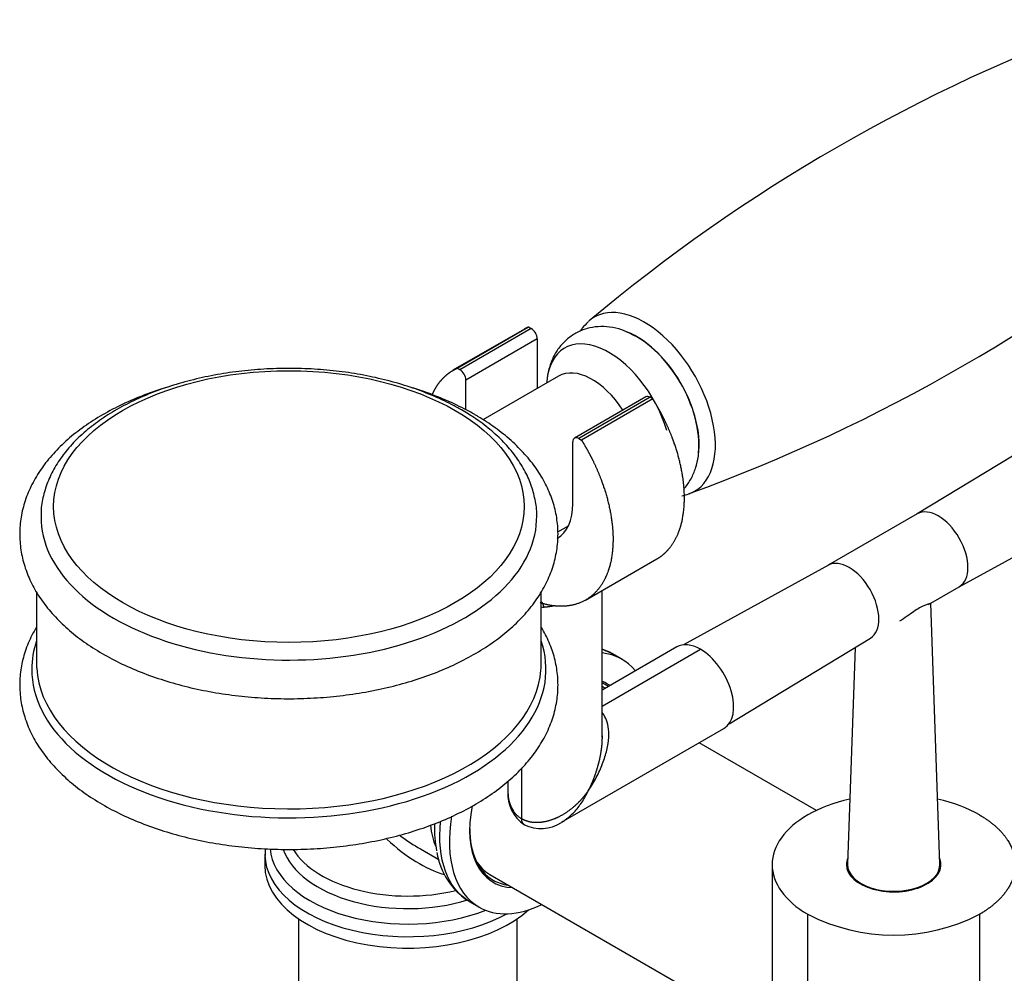
# Model space of a CAD drawing. Units: millimetres. Extents: x -901 to 23, y -1009 to 430.
# Drawn here: x -226 to -109, y -227 to -113 of the extents above; entities that cross this region are included whole.
import ezdxf

# ---------------------------------------------------------------- set-up
doc = ezdxf.new("R2010")
doc.units = ezdxf.units.MM
for name, color, linetype in [('000165', 7, 'Continuous'), ('000167', 7, 'Continuous'), ('000391', 7, 'Continuous'), ('035095', 7, 'Continuous'), ('636003', 7, 'Continuous'), ('636011', 7, 'Continuous'), ('636021', 7, 'Continuous'), ('636022', 7, 'Continuous'), ('636069', 7, 'Continuous'), ('Default', 7, 'Continuous')]:
    doc.layers.add(name, color=color, linetype=linetype)

# ---------------------------------------------------------------- blocks, each defined once
blk = doc.blocks.new('SE3')
at = {"layer": '000165', "color": 7, "linetype": 'Continuous'}
for p, q in [((-156.67, -192.64), (-157.04, -192.43)), ((-131.55, -207.14), (-145.49, -199.1)), ((-170.37, -214.76), (-137.58, -233.69))]:
    blk.add_line(p, q, dxfattribs=at)
blk.add_ellipse((-163.87, -203.5), major_axis=(-6.5, -11.26), ratio=0.57735, start_param=5.962225, end_param=6.283185, dxfattribs=at)
at = {"layer": '000167', "color": 7, "linetype": 'Continuous'}
for p, q in [((-154.66, -189.18), (-155.84, -188.5)), ((-176.95, -208.72), (-176.95, -209.35)), ((-178.63, -211.72), (-176.44, -212.98)), ((-197.13, -212.34), (-197.13, -213.7)), ((-172.84, -217.95), (-171.66, -218.63))]:
    blk.add_line(p, q, dxfattribs=at)
for centre, radius, start, end in [((-159.8, -195.66), 8.14, 60.274, 70.1738), ((-189.2, -212.41), 7.89, 174.8392, 180.5407), ((-168.67, -210.99), 8.07, 188.0927, 238.2974)]:
    blk.add_arc(centre, radius, start, end, dxfattribs=at)
for centre, major_axis, ratio, start_param, end_param in [((-164.34, -203.22), (-8.5, -14.72), 0.57735, 3.141593, 3.273898), ((-163.16, -203.91), (-8.5, -14.72), 0.57735, 2.928762, 3.392598), ((-163.16, -203.91), (6.8, 11.78), 0.57735, 0, 0.095255), ((-163.3, -203.82), (-6.7, -11.6), 0.57735, 3.093672, 3.20474), ((-163.16, -203.91), (6.8, 11.78), 0.57735, 6.241792, 6.283185), ((-163.16, -203.91), (6.8, 11.78), 0.57735, 2.110599, 3.43974), ((-163.16, -203.91), (-8.5, -14.72), 0.57735, 5.290365, 6.283185), ((-167.28, -201.53), (7.25, 12.56), 0.57735, 2.48406, 2.738407), ((-165.34, -202.65), (8.21, 14.22), 0.57735, -3.972019, -3.720106), ((-164.34, -203.22), (-8.5, -14.72), 0.57735, 5.377908, 6.283185), ((-163.3, -203.82), (-6.7, -11.6), 0.57735, 5.497787, 6.283185), ((-180.13, -194.11), (-9.85, 20.42), 0.521125, 2.22158, 2.698771), ((-180.13, -194.11), (-12.76, 18.74), 0.521125, -4.114696, -3.965752), ((-180.13, -211.18), (16.41, 0), 0.57735, 3.197815, 5.31204), ((-180.13, -210.1), (-15.09, 0), 0.57735, 0.193986, 2.060358), ((-180.13, -208.95), (14.5, 0), 0.57735, 3.488022, 5.115554), ((-180.13, -212.34), (-17, 0), 0.57735, 0, 0.012096), ((-180.13, -212.34), (-17, 0), 0.57735, 0.012096, 2.335301), ((-180.13, -213.7), (17, 0), 0.57735, 3.141593, 5.717446), ((-163.3, -203.82), (-6.7, -11.6), 0.57735, 0, 0.244951), ((-163.16, -203.91), (-8.5, -14.72), 0.57735, 0, 0.700212)]:
    blk.add_ellipse(centre, major_axis=major_axis, ratio=ratio, start_param=start_param, end_param=end_param, dxfattribs=at)
at = {"layer": '000391', "color": 7, "linetype": 'Continuous'}
for p, q in [((-193.13, -220.03), (-193.13, -288.29)), ((-167.13, -254.57), (-167.13, -220.03))]:
    blk.add_line(p, q, dxfattribs=at)
at = {"layer": '035095', "color": 7, "linetype": 'Continuous'}
for centre, radius, start, end in [((-26.17, -306.71), 205.94, 109.9836, 130.0007), ((-217.07, 24.04), 205.94, 289.9891, 309.9983), ((-148.16, -165.87), 3.92, 278.9172, 291.5463)]:
    blk.add_arc(centre, radius, start, end, dxfattribs=at)
for centre, major_axis, start_param, end_param in [((-152, -158.87), (5.97, -10.34), 0, 3.24284), ((-152, -158.87), (5.97, -10.34), 3.24284, 3.265293), ((-152.91, -159.4), (-5.23, 9.05), 3.810569, 5.670627), ((-152, -158.87), (5.97, -10.34), 6.182121, 6.283185)]:
    blk.add_ellipse(centre, major_axis=major_axis, ratio=0.57735, start_param=start_param, end_param=end_param, dxfattribs=at)
blk.add_open_spline([(-158.67, -149.08), (-158.95, -149.35), (-159.27, -149.66), (-159.55, -150.06), (-159.62, -150.17)], degree=3, knots=[0, 0, 0, 0, 0.04519374, 0.06223229, 0.06223229, 0.06223229, 0.06223229], dxfattribs=at)
at = {"layer": '636003', "color": 7, "linetype": 'Continuous'}
for p, q in [((-136.81, -213.58), (-136.81, -233.79)), ((-132.58, -236.18), (-132.58, -219.48)), ((-112.14, -219.48), (-112.14, -283.61))]:
    blk.add_line(p, q, dxfattribs=at)
blk.add_arc((-122.36, -199.54), 22.41, 242.8722, 297.1272, dxfattribs=at)
for centre, major_axis, start_param, end_param in [((-122.36, -213.58), (-14.45, 0), 5.082483, 5.497793), ((-122.36, -213.58), (-14.45, 0), 3.926977, 4.342282), ((-122.36, -213.58), (14.45, 0), 2.356185, 3.926991), ((-122.36, -213.58), (-5.62, 0), 6.051644, 6.283185), ((-122.36, -213.58), (-5.62, 0), 0, 3.373134), ((-122.36, -214.81), (-5.62, 0), -0.211211, -0.189697), ((-122.36, -214.81), (-5.62, 0), 3.33129, 3.352804)]:
    blk.add_ellipse(centre, major_axis=major_axis, ratio=0.57735, start_param=start_param, end_param=end_param, dxfattribs=at)
blk.add_open_spline([(-112.14, -207.68), (-111.12, -208.27), (-110.23, -208.94), (-109.49, -209.65), (-108.37, -211.15), (-107.91, -212.66), (-107.83, -213.4), (-108, -215.51), (-109.13, -217.23), (-110.1, -218.15), (-111.12, -218.89), (-112.14, -219.48)], degree=5, knots=[0, 0, 0, 0, 0, 0, 0.25, 0.25, 0.25, 0.5, 0.5, 0.5, 1, 1, 1, 1, 1, 1], dxfattribs=at)
at = {"layer": '636011', "color": 7, "linetype": 'Continuous'}
for p, q in [((-116.86, -213.52), (-117.95, -182.52)), ((-126.95, -187.77), (-127.86, -213.52)), ((-127.86, -213.58), (-127.86, -214.26)), ((-116.86, -214.26), (-116.86, -213.58))]:
    blk.add_line(p, q, dxfattribs=at)
for start_param, end_param in [(0, 3.161923), (6.262855, 6.283185)]:
    blk.add_ellipse((-122.36, -213.58), major_axis=(-5.5, 0), ratio=0.57735, start_param=start_param, end_param=end_param, dxfattribs=at)
blk.add_open_spline([(-118.03, -182.56), (-118.08, -182.59), (-118.17, -182.61), (-118.51, -182.71), (-118.84, -182.81), (-119.72, -183.32), (-120.24, -183.71), (-121.05, -184.28), (-121.35, -184.48), (-121.67, -184.66)], degree=3, knots=[0.0258774, 0.0258774, 0.0258774, 0.0258774, 0.0625, 0.0625, 0.125, 0.125, 0.1875, 0.1875, 0.2242715, 0.2242715, 0.2242715, 0.2242715], dxfattribs=at)
at = {"layer": '636021', "color": 7, "linetype": 'Continuous'}
for p, q in [((-224.27, -181.16), (-224.27, -189.64)), ((-164.27, -189.64), (-164.27, -181.15))]:
    blk.add_line(p, q, dxfattribs=at)
blk.add_ellipse((-194.27, -171.03), major_axis=(27.97, 0), ratio=0.57735, dxfattribs=at)
for centre, major_axis, start_param, end_param in [((-194.27, -172.26), (-29.47, 0), 0, 3.148923), ((-194.27, -172.26), (-29.47, 0), 6.278331, 6.283185), ((-194.27, -190.38), (-30.57, 0), 6.09029, 6.283185), ((-194.27, -190.38), (-30.57, 0), 0, 3.334488), ((-194.27, -189.64), (30, 0), 3.141593, 3.17709), ((-194.27, -189.64), (30, 0), -0.047136, 0), ((-194.27, -189.64), (30, 0), 3.17709, 6.23605)]:
    blk.add_ellipse(centre, major_axis=major_axis, ratio=0.57735, start_param=start_param, end_param=end_param, dxfattribs=at)
for points, knots in [([(-173.74, -159.54), (-174.17, -159.3), (-175.22, -158.71), (-177.29, -157.76), (-179.83, -156.81), (-182.54, -156.02), (-185.36, -155.39), (-188.27, -154.94), (-191.25, -154.67), (-194.26, -154.58), (-197.26, -154.67), (-200.24, -154.94), (-203.15, -155.39), (-205.98, -156.01), (-208.69, -156.8), (-211.25, -157.75), (-213.63, -158.86), (-215.82, -160.11), (-217.79, -161.5), (-219.52, -163.02), (-220.97, -164.64), (-222.14, -166.36), (-223.01, -168.14), (-223.54, -169.95), (-223.77, -171.35), (-223.73, -172.04), (-223.72, -172.17)], [0, 0, 0, 0, 0.023401, 0.06763, 0.111825, 0.155975, 0.200078, 0.244142, 0.288177, 0.332197, 0.376214, 0.420242, 0.464291, 0.508377, 0.552513, 0.596713, 0.640985, 0.68533, 0.729735, 0.774143, 0.818449, 0.862501, 0.906128, 0.9492, 0.991725, 1, 1, 1, 1]), ([(-208.66, -156.82), (-208.67, -156.83), (-209.62, -157.11), (-211.46, -157.74), (-214.05, -158.84), (-216.45, -160.1), (-218.64, -161.51), (-220.61, -163.05), (-222.31, -164.72), (-223.74, -166.51), (-224.86, -168.38), (-225.67, -170.31), (-226.16, -172.28), (-226.32, -174.25), (-226.18, -176.2), (-225.73, -178.12), (-224.99, -180), (-223.96, -181.81), (-222.64, -183.55), (-221.04, -185.2), (-219.18, -186.75), (-217.07, -188.18), (-214.73, -189.47), (-212.2, -190.61), (-209.5, -191.59), (-206.66, -192.41), (-203.71, -193.05), (-200.66, -193.51), (-197.56, -193.8), (-194.43, -193.9), (-191.3, -193.81), (-188.2, -193.55), (-185.15, -193.1), (-182.18, -192.48), (-179.33, -191.68), (-176.61, -190.72), (-174.06, -189.59), (-171.69, -188.31), (-169.54, -186.88), (-167.62, -185.31), (-165.96, -183.61), (-164.59, -181.81), (-163.52, -179.93), (-162.77, -177.99), (-162.34, -176.02), (-162.22, -174.05), (-162.42, -172.1), (-162.92, -170.19), (-163.72, -168.33), (-164.8, -166.52), (-166.17, -164.8), (-167.82, -163.16), (-169.68, -161.67), (-171.24, -160.64), (-172.03, -160.18), (-172.17, -160.1)], [0.1991312, 0.1991312, 0.1991312, 0.1991312, 0.1993374, 0.2152895, 0.2312793, 0.2473091, 0.2633745, 0.2794568, 0.2955082, 0.311463, 0.3272392, 0.3427636, 0.3580081, 0.3730121, 0.3878757, 0.4027106, 0.4176271, 0.4327325, 0.448082, 0.4636718, 0.4794526, 0.4953559, 0.5113187, 0.5272922, 0.5432497, 0.5591831, 0.5750919, 0.5909797, 0.6068522, 0.6227162, 0.638579, 0.6544469, 0.6703262, 0.6862246, 0.7021496, 0.718108, 0.7341048, 0.7501415, 0.766212, 0.7822925, 0.7983323, 0.8142617, 0.8299979, 0.8454732, 0.8606704, 0.8756409, 0.8904932, 0.905333, 0.9202763, 0.9354225, 0.9508163, 0.9664444, 0.9822519, 0.9974357, 1, 1, 1, 1]), ([(-172.17, -160.1), (-172.62, -159.85), (-173.73, -159.23), (-175.9, -158.22), (-177.97, -157.44), (-179.2, -157.04), (-179.52, -156.94)], [0, 0, 0, 0, 0.00849427, 0.02447445, 0.04043561, 0.04583867, 0.04583867, 0.04583867, 0.04583867]), ([(-164.81, -172.12), (-164.81, -172.08), (-164.77, -171.47), (-164.97, -170.17), (-165.44, -168.4), (-166.25, -166.65), (-167.33, -164.97), (-168.7, -163.35), (-170.33, -161.85), (-172.07, -160.55), (-173.19, -159.87), (-173.74, -159.54)], [0, 0, 0, 0, 0.008106, 0.134075, 0.259991, 0.386664, 0.514712, 0.644299, 0.775193, 0.906968, 1, 1, 1, 1]), ([(-224.31, -185.4), (-224.49, -185.71), (-225, -186.63), (-225.67, -188.23), (-226.16, -190.19), (-226.32, -192.17), (-226.18, -194.12), (-225.73, -196.04), (-224.99, -197.91), (-223.96, -199.72), (-222.64, -201.46), (-221.04, -203.12), (-219.18, -204.67), (-217.07, -206.1), (-214.73, -207.39), (-212.2, -208.53), (-209.5, -209.51), (-206.66, -210.32), (-203.71, -210.97), (-200.66, -211.43), (-197.56, -211.71), (-194.43, -211.81), (-191.3, -211.73), (-188.2, -211.47), (-185.15, -211.02), (-182.18, -210.4), (-179.33, -209.6), (-176.61, -208.64), (-174.06, -207.51), (-171.69, -206.23), (-169.54, -204.79), (-167.62, -203.22), (-165.96, -201.53), (-164.59, -199.73), (-163.52, -197.85), (-162.77, -195.91), (-162.34, -193.94), (-162.22, -191.97), (-162.42, -190.02), (-162.92, -188.1), (-163.58, -186.57), (-164.07, -185.68), (-164.24, -185.4)], [0.3196116, 0.3196116, 0.3196116, 0.3196116, 0.3272392, 0.3427636, 0.3580081, 0.3730121, 0.3878757, 0.4027106, 0.4176271, 0.4327325, 0.448082, 0.4636718, 0.4794526, 0.4953559, 0.5113187, 0.5272922, 0.5432497, 0.5591831, 0.5750919, 0.5909797, 0.6068522, 0.6227162, 0.638579, 0.6544469, 0.6703262, 0.6862246, 0.7021496, 0.718108, 0.7341048, 0.7501415, 0.766212, 0.7822925, 0.7983323, 0.8142617, 0.8299979, 0.8454732, 0.8606704, 0.8756409, 0.8904932, 0.905333, 0.9202763, 0.9274783, 0.9274783, 0.9274783, 0.9274783])]:
    blk.add_open_spline(points, degree=3, knots=knots, dxfattribs=at)
at = {"layer": '636022', "color": 7, "linetype": 'Continuous'}
for p, q in [((-162.21, -155.53), (-171.19, -160.72)), ((-163.6, -156.13), (-163.62, -156.35)), ((-162.28, -174.05), (-161.04, -173.33))]:
    blk.add_line(p, q, dxfattribs=at)
for centre, major_axis, start_param, end_param in [((-156.21, -161.3), (5.26, -9.11), 1.177195, 3.820916), ((-152.91, -159.4), (5.25, -9.09), 0.732204, 2.439211), ((-158.21, -162.46), (4, -6.93), 1.654905, 3.141593)]:
    blk.add_ellipse(centre, major_axis=major_axis, ratio=0.57735, start_param=start_param, end_param=end_param, dxfattribs=at)
for points, knots in [([(-153.51, -150.52), (-153.94, -150.32), (-154.73, -149.97), (-156.11, -149.66), (-157.49, -149.61), (-158.86, -149.84), (-160.15, -150.36), (-161.29, -151.16), (-162.21, -152.17), (-162.92, -153.36), (-163.37, -154.68), (-163.6, -155.71), (-163.61, -156.23), (-163.61, -156.28)], [0, 0, 0, 0, 0.090476, 0.194389, 0.293331, 0.388779, 0.492203, 0.591447, 0.688494, 0.78578, 0.885983, 0.991106, 1, 1, 1, 1]), ([(-147.36, -169), (-147.31, -168.95), (-146.97, -168.56), (-146.41, -167.74), (-145.87, -166.47), (-145.56, -165.2), (-145.53, -164.43), (-145.52, -164.07)], [0.6251767, 0.6251767, 0.6251767, 0.6251767, 0.6401612, 0.7352721, 0.8324591, 0.9339638, 1, 1, 1, 1])]:
    blk.add_open_spline(points, degree=3, knots=knots, dxfattribs=at)
at = {"layer": '636069', "color": 7, "linetype": 'Continuous'}
for p, q in [((-174.27, -154.59), (-165.78, -149.69)), ((-165.78, -149.69), (-165.46, -149.88)), ((-166.27, -149.94), (-174.76, -154.84)), ((-165.46, -149.88), (-173.94, -154.78)), ((-164.75, -151.1), (-173.24, -156)), ((-164.75, -151.1), (-164.75, -157)), ((-173.94, -154.78), (-174.27, -154.59)), ((-173.24, -159.52), (-173.24, -156)), ((-151.82, -157.99), (-160.3, -162.89)), ((-151.32, -158.04), (-159.8, -162.94)), ((-150.99, -158.23), (-151.32, -158.04)), ((-150.99, -158.23), (-159.48, -163.13)), ((-102.13, -161.34), (-119.57, -171.91)), ((-160.51, -170.7), (-160.51, -163.35)), ((-159.8, -162.94), (-159.48, -163.13)), ((-114.57, -180.57), (-96.69, -170.75)), ((-119.56, -171.9), (-130.15, -178.01)), ((-158.99, -182.15), (-150.51, -177.25)), ((-130.13, -178.01), (-147.35, -187.46)), ((-157.04, -198.47), (-157.04, -181.02)), ((-118.24, -182.69), (-114.56, -180.56)), ((-141.94, -196.86), (-125.13, -186.67)), ((-148.14, -187.71), (-157.04, -192.85)), ((-157.04, -194.74), (-145.34, -187.99)), ((-161.86, -208.55), (-142.54, -197.4)), ((-166.59, -208.14), (-166.59, -202.1)), ((-168.22, -203.66), (-168.22, -204.87))]:
    blk.add_line(p, q, dxfattribs=at)
for centre, radius, start, end in [((-164.13, -178.15), 4.82, 268.2036, 271.7051), ((-163.87, -205.19), 4.37, 175.9855, 236.6281), ((-164.31, -204.94), 4.37, 243.3719, 304.0146)]:
    blk.add_arc(centre, radius, start, end, dxfattribs=at)
for centre, major_axis, start_param, end_param in [((-165.46, -150.69), (-0.5, 0.866), 3.926991, 5.497787), ((-173.94, -155.59), (0.5, -0.866), 0.785398, 2.356194), ((-151.32, -158.86), (0.5, -0.866), 2.356194, 3.141593), ((-159.8, -163.76), (0.5, -0.866), 2.356194, 3.926991), ((-166.87, -167.02), (-4.5, 7.79), 3.141593, 3.926991), ((-117.06, -176.23), (-2.5, 4.33), 3.141593, 6.283185), ((-127.66, -182.35), (2.5, -4.33), 0.012343, 3.12925), ((-145.34, -192.56), (2.8, -4.84), 2.356197, 3.141593), ((-145.34, -192.56), (-2.8, 4.84), 3.141593, 5.497785)]:
    blk.add_ellipse(centre, major_axis=major_axis, ratio=0.57735, start_param=start_param, end_param=end_param, dxfattribs=at)
for points in [[(-165.78, -149.69), (-165.88, -149.74), (-165.98, -149.78), (-166.07, -149.83), (-166.17, -149.89), (-166.27, -149.94)], [(-164.26, -182.35), (-164.19, -182.4), (-164.13, -182.5), (-164.07, -182.63), (-164.02, -182.79), (-163.98, -182.97)], [(-163.98, -182.97), (-163.73, -182.96), (-163.47, -182.93), (-163.2, -182.89), (-162.92, -182.84), (-162.64, -182.78)], [(-157.04, -198.26), (-157.04, -198.3), (-157.04, -198.34), (-157.04, -198.37), (-157.04, -198.41), (-157.04, -198.45)], [(-166.27, -208.84), (-166.39, -208.77), (-166.49, -208.66), (-166.55, -208.52), (-166.59, -208.34), (-166.59, -208.14)]]:
    blk.add_open_spline(points, degree=5, dxfattribs=at)
for points, degree, knots in [([(-177.21, -157.72), (-177.2, -157.69), (-177.19, -157.66), (-177.18, -157.63), (-176.98, -157.21), (-176.77, -156.82), (-176.55, -156.49), (-176.09, -155.9), (-175.59, -155.42), (-175.33, -155.21), (-174.96, -154.95), (-174.59, -154.75), (-174.48, -154.69), (-174.37, -154.64), (-174.27, -154.59)], 5, [0.7523417, 0.7523417, 0.7523417, 0.7523417, 0.7523417, 0.7523417, 0.7594516, 0.7594516, 0.7594516, 0.859884, 0.859884, 0.859884, 0.9603163, 0.9603163, 0.9603163, 1, 1, 1, 1, 1, 1]), ([(-150.51, -177.25), (-150.44, -177.21), (-150.37, -177.17), (-150.31, -177.13), (-149.73, -176.75), (-149.2, -176.27), (-148.78, -175.76), (-148.06, -174.59), (-147.58, -173.16), (-147.41, -172.39), (-147.15, -170.42), (-147.27, -168.28), (-147.46, -167.01), (-147.89, -165.13), (-148.49, -163.35), (-148.71, -162.77), (-149.17, -161.64), (-149.67, -160.59), (-149.93, -160.08), (-150.3, -159.4), (-150.68, -158.75), (-150.78, -158.58), (-150.89, -158.4), (-150.99, -158.23)], 5, [0.2585341, 0.2585341, 0.2585341, 0.2585341, 0.2585341, 0.2585341, 0.2767745, 0.2767745, 0.2767745, 0.4176807, 0.4176807, 0.4176807, 0.5585868, 0.5585868, 0.5585868, 0.7594516, 0.7594516, 0.7594516, 0.859884, 0.859884, 0.859884, 0.9603163, 0.9603163, 0.9603163, 1, 1, 1, 1, 1, 1]), ([(-159.48, -163.13), (-159.37, -163.3), (-159.27, -163.47), (-159.16, -163.65), (-158.78, -164.3), (-158.41, -164.98), (-158.16, -165.49), (-157.65, -166.54), (-157.2, -167.67), (-156.98, -168.25), (-156.38, -170.03), (-155.95, -171.91), (-155.75, -173.18), (-155.64, -175.32), (-155.89, -177.29), (-156.06, -178.06), (-156.54, -179.49), (-157.27, -180.66), (-157.69, -181.17), (-159.07, -182.43), (-160.8, -182.98), (-162.02, -183.03), (-163.24, -182.84), (-164.4, -182.47)], 5, [0, 0, 0, 0, 0, 0, 0.039684, 0.039684, 0.039684, 0.140116, 0.140116, 0.140116, 0.240548, 0.240548, 0.240548, 0.441413, 0.441413, 0.441413, 0.582319, 0.582319, 0.582319, 0.723225, 0.723225, 0.723225, 1, 1, 1, 1, 1, 1]), ([(-158.68, -204.82), (-158.5, -204.56), (-158.33, -204.3), (-158.01, -203.77), (-157.86, -203.5), (-157.43, -202.68), (-157.18, -202.13), (-156.76, -201.04), (-156.59, -200.5), (-156.34, -199.45), (-156.27, -198.95), (-156.21, -198.01), (-156.23, -197.58), (-156.36, -196.81), (-156.46, -196.48), (-156.72, -195.93), (-156.87, -195.7), (-157.04, -195.52)], 3, [0, 0, 0, 0, 0.0625, 0.0625, 0.125, 0.125, 0.25, 0.25, 0.375, 0.375, 0.5, 0.5, 0.625, 0.625, 0.75, 0.75, 0.87059, 0.87059, 0.87059, 0.87059]), ([(-157.04, -198.45), (-157.04, -198.53), (-157.04, -198.6), (-157.04, -198.68), (-157.05, -199.11), (-157.09, -199.55), (-157.13, -199.92), (-157.26, -200.71), (-157.44, -201.51), (-157.56, -201.93), (-157.81, -202.77), (-158.13, -203.6), (-158.3, -204.02), (-158.48, -204.42), (-158.68, -204.82)], 5, [0.5360329, 0.5360329, 0.5360329, 0.5360329, 0.5360329, 0.5360329, 0.56641, 0.56641, 0.56641, 0.703662, 0.703662, 0.703662, 0.851831, 0.851831, 0.851831, 1, 1, 1, 1, 1, 1]), ([(-158.68, -204.82), (-159.02, -205.31), (-159.4, -205.77), (-159.81, -206.2), (-160.56, -206.9), (-161.36, -207.45), (-161.7, -207.67), (-162.54, -208.12), (-163.34, -208.4), (-163.79, -208.51), (-164.78, -208.65), (-165.58, -208.56), (-165.97, -208.45), (-166.3, -208.31), (-166.59, -208.14)], 5, [0, 0, 0, 0, 0, 0, 0.233575, 0.233575, 0.233575, 0.408603, 0.408603, 0.408603, 0.659972, 0.659972, 0.659972, 1, 1, 1, 1, 1, 1]), ([(-161.86, -208.55), (-161.7, -208.46), (-161.54, -208.36), (-161.03, -207.99), (-160.69, -207.69), (-160.04, -207), (-159.72, -206.61), (-159.16, -205.76), (-158.9, -205.3), (-158.68, -204.82)], 3, [0.5663482, 0.5663482, 0.5663482, 0.5663482, 0.625, 0.625, 0.75, 0.75, 0.875, 0.875, 1, 1, 1, 1]), ([(-168.22, -204.88), (-168.22, -204.89), (-168.22, -205.1), (-168.19, -205.64), (-168.01, -206.43), (-167.69, -207.09), (-167.37, -207.5), (-167.13, -207.75), (-166.88, -207.96), (-166.68, -208.08), (-166.59, -208.14)], 3, [0.5327407, 0.5327407, 0.5327407, 0.5327407, 0.5370522, 0.6029883, 0.7197722, 0.8287199, 0.8721992, 0.9151597, 0.9577194, 1, 1, 1, 1])]:
    blk.add_open_spline(points, degree=degree, knots=knots, dxfattribs=at)

msp = doc.modelspace()

# ---------------------------------------------------------------- block references
at = {"layer": 'Default'}
msp.add_blockref('SE3', (0, 0), dxfattribs=at)

doc.saveas('drawing.dxf')
